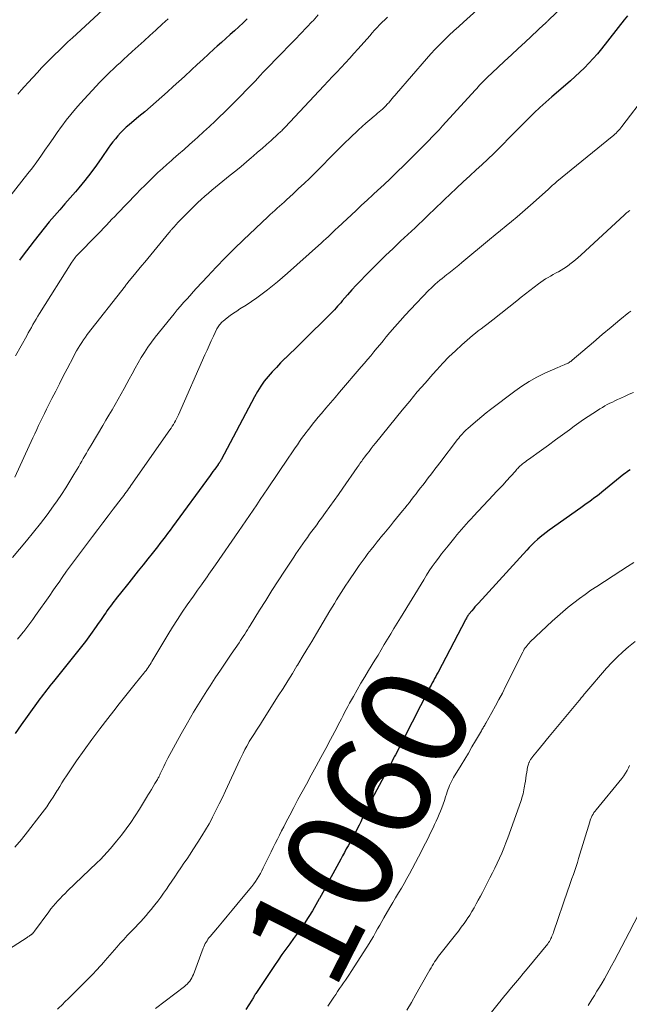
# Model space of a CAD drawing. Units: feet. Extents: x 1925000 to 1930023, y 555000 to 560000.
# Drawn here: x 1925269 to 1925384, y 558823 to 559008 of the extents above; entities that cross this region are included whole.
import ezdxf
from ezdxf.enums import TextEntityAlignment as Align

# ---------------------------------------------------------------- set-up
doc = ezdxf.new("R2010")
doc.units = ezdxf.units.FT
doc.header["$LTSCALE"] = 100
doc.header["$MEASUREMENT"] = 0
for name, color, linetype, lineweight in [('CONTOUR INDEX', 32, 'Continuous', 25), ('CONTOUR INDEX LABEL', 7, 'Continuous', 15), ('CONTOUR INTERMEDIATE', 40, 'Continuous', 15)]:
    doc.layers.add(name, color=color, linetype=linetype, lineweight=lineweight)
doc.styles.add('slant', font='romans.shx', dxfattribs={"oblique": 14.999978})

msp = doc.modelspace()

# ---------------------------------------------------------------- linework, layer by layer
at = {"layer": 'CONTOUR INDEX', "flags": 128}
for points, elevation in [([(1925383.2, 559008.36), (1925382.58, 559007.58), (1925378.3, 559002.16), (1925377.54, 559001.24), (1925376.76, 559000.34), (1925375.95, 558999.46), (1925375.11, 558998.61), (1925374.25, 558997.78), (1925373.38, 558996.96), (1925372.48, 558996.16), (1925371.58, 558995.38), (1925369.01, 558993.19), (1925367.88, 558992.2), (1925366.76, 558991.2), (1925365.67, 558990.17), (1925364.6, 558989.12), (1925363.54, 558988.05), (1925362.49, 558986.98), (1925361.44, 558985.91), (1925360.39, 558984.83), (1925360.33, 558984.76), (1925359.24, 558983.65), (1925358.14, 558982.56), (1925357.02, 558981.49), (1925355.89, 558980.43), (1925354.83, 558979.47), (1925353.61, 558978.34), (1925352.38, 558977.2), (1925351.17, 558976.05), (1925349.96, 558974.9), (1925348.92, 558973.91), (1925348.23, 558973.25), (1925347.55, 558972.59), (1925346.86, 558971.93), (1925346.17, 558971.26), (1925345.48, 558970.6), (1925344.79, 558969.94), (1925344.1, 558969.29), (1925343.4, 558968.63), (1925340.67, 558966.09), (1925339.25, 558964.75), (1925337.84, 558963.4), (1925336.45, 558962.03), (1925335.08, 558960.65), (1925334.04, 558959.59), (1925333.2, 558958.72), (1925332.37, 558957.84), (1925331.56, 558956.95), (1925330.75, 558956.05), (1925329.74, 558954.89), (1925329.45, 558954.56), (1925329.16, 558954.23), (1925328.86, 558953.9), (1925328.57, 558953.58), (1925328.27, 558953.25), (1925327.97, 558952.93), (1925327.66, 558952.62), (1925327.35, 558952.3), (1925322.62, 558947.58), (1925321.75, 558946.72), (1925320.88, 558945.86), (1925320, 558945.01), (1925319.11, 558944.17), (1925319.01, 558944.07), (1925318.19, 558943.26), (1925317.39, 558942.44), (1925316.61, 558941.59), (1925315.86, 558940.72), (1925315.14, 558939.82), (1925314.47, 558938.9), (1925313.86, 558937.93), (1925313.3, 558936.93), (1925307.03, 558925.08), (1925306.99, 558925), (1925306.94, 558924.92), (1925306.9, 558924.84), (1925306.85, 558924.77), (1925306.8, 558924.68), (1925306.76, 558924.61), (1925306.71, 558924.54), (1925306.66, 558924.48), (1925306.62, 558924.41), (1925306.57, 558924.34), (1925306.52, 558924.27), (1925306.47, 558924.21), (1925306.05, 558923.61), (1925305.79, 558923.25), (1925305.52, 558922.88), (1925305.26, 558922.52), (1925305, 558922.16), (1925297.94, 558912.51), (1925297.47, 558911.88), (1925297.01, 558911.25), (1925296.54, 558910.63), (1925296.06, 558910.01), (1925295.58, 558909.39), (1925295.1, 558908.78), (1925294.62, 558908.16), (1925294.13, 558907.55), (1925293.31, 558906.53), (1925292.42, 558905.41), (1925291.52, 558904.29), (1925290.63, 558903.16), (1925289.74, 558902.04), (1925287.93, 558899.75), (1925287.6, 558899.34), (1925287.28, 558898.93), (1925286.96, 558898.51), (1925286.64, 558898.09), (1925286.33, 558897.67), (1925286.02, 558897.25), (1925285.72, 558896.82), (1925285.42, 558896.39), (1925285.22, 558896.1), (1925284.83, 558895.52), (1925284.43, 558894.95), (1925284.02, 558894.38), (1925283.62, 558893.81), (1925282.56, 558892.34), (1925281.62, 558891.04), (1925280.65, 558889.76), (1925279.67, 558888.5), (1925278.67, 558887.25), (1925275.62, 558883.5), (1925275.29, 558883.1), (1925274.97, 558882.7), (1925274.65, 558882.3), (1925274.32, 558881.89), (1925274.01, 558881.49), (1925273.69, 558881.08), (1925273.39, 558880.67), (1925273.08, 558880.25), (1925270.73, 558876.94), (1925269.6, 558875.37), (1925268.48, 558873.8)], 1080), ([(1925311.94, 559007.77), (1925311.15, 559007.02), (1925310.35, 559006.29), (1925309.54, 559005.56), (1925308.74, 559004.83), (1925307.93, 559004.1), (1925307.13, 559003.37), (1925306.32, 559002.64), (1925305.77, 559002.15), (1925304.7, 559001.17), (1925303.62, 559000.19), (1925302.55, 558999.21), (1925301.48, 558998.22), (1925300.17, 558997.01), (1925299.12, 558996.05), (1925298.07, 558995.09), (1925297.01, 558994.13), (1925295.96, 558993.18), (1925294.89, 558992.23), (1925293.82, 558991.29), (1925292.74, 558990.37), (1925291.65, 558989.45), (1925289.83, 558987.94), (1925289.27, 558987.45), (1925288.73, 558986.95), (1925288.21, 558986.42), (1925287.71, 558985.87), (1925287.23, 558985.31), (1925286.76, 558984.73), (1925286.32, 558984.14), (1925285.89, 558983.53), (1925284.71, 558981.8), (1925283.68, 558980.33), (1925282.61, 558978.89), (1925281.5, 558977.49), (1925280.37, 558976.11), (1925279.74, 558975.37), (1925278.76, 558974.23), (1925277.79, 558973.09), (1925276.8, 558971.96), (1925275.81, 558970.83), (1925274.83, 558969.7), (1925273.87, 558968.55), (1925272.94, 558967.37), (1925272.02, 558966.19), (1925269.79, 558963.22), (1925269.27, 558962.53)], 1100), ([(1925383.7, 558923.24), (1925383.39, 558923.04), (1925383.09, 558922.83), (1925382.8, 558922.62), (1925382.52, 558922.39), (1925378.34, 558919), (1925377.87, 558918.62), (1925377.39, 558918.24), (1925376.9, 558917.88), (1925376.41, 558917.52), (1925375.91, 558917.17), (1925375.42, 558916.81), (1925374.92, 558916.46), (1925374.43, 558916.11), (1925368.5, 558911.9), (1925367.93, 558911.48), (1925367.38, 558911.04), (1925366.83, 558910.59), (1925366.3, 558910.13), (1925365.78, 558909.64), (1925365.27, 558909.15), (1925364.78, 558908.64), (1925364.29, 558908.13), (1925355.24, 558898.24), (1925354.92, 558897.89), (1925354.6, 558897.53), (1925354.3, 558897.16), (1925353.99, 558896.8), (1925353.52, 558896.22), (1925353.46, 558896.14), (1925353.4, 558896.05), (1925353.34, 558895.97), (1925353.28, 558895.88), (1925353.19, 558895.73), (1925353.09, 558895.57), (1925352.99, 558895.4), (1925352.9, 558895.24), (1925352.81, 558895.07), (1925347.69, 558885.29), (1925347.47, 558884.89), (1925347.26, 558884.48), (1925347.04, 558884.07), (1925346.82, 558883.67), (1925346.6, 558883.26), (1925346.39, 558882.85), (1925346.17, 558882.44), (1925345.96, 558882.03), (1925339.69, 558869.79), (1925339.58, 558869.58), (1925339.47, 558869.37), (1925339.36, 558869.15), (1925339.26, 558868.94), (1925339.05, 558868.54), (1925339, 558868.43), (1925338.82, 558868.1), (1925338.74, 558867.95), (1925338.66, 558867.79), (1925338.58, 558867.64), (1925338.5, 558867.49), (1925335.31, 558861.46), (1925334.99, 558860.86), (1925334.68, 558860.26), (1925334.38, 558859.65), (1925334.08, 558859.04), (1925333.79, 558858.42), (1925333.49, 558857.81), (1925333.19, 558857.21), (1925332.88, 558856.6), (1925332.2, 558855.26), (1925331.87, 558854.62), (1925331.53, 558853.99), (1925331.19, 558853.36), (1925330.84, 558852.73), (1925330.48, 558852.11), (1925330.13, 558851.48), (1925329.79, 558850.85), (1925329.45, 558850.22), (1925327.96, 558847.45), (1925327.34, 558846.3), (1925326.72, 558845.14), (1925326.1, 558843.98), (1925325.47, 558842.82), (1925325.43, 558842.74), (1925324.81, 558841.63), (1925324.17, 558840.54), (1925323.5, 558839.46), (1925322.81, 558838.4), (1925322.77, 558838.35), (1925322.07, 558837.32), (1925321.36, 558836.31), (1925320.63, 558835.3), (1925319.9, 558834.3), (1925319.16, 558833.3), (1925318.43, 558832.3), (1925317.73, 558831.28), (1925317.03, 558830.25), (1925313.55, 558825.02), (1925313.45, 558824.87), (1925313.35, 558824.71), (1925313.26, 558824.56), (1925313.17, 558824.4), (1925313.08, 558824.24), (1925312.99, 558824.09), (1925312.9, 558823.93), (1925312.8, 558823.78), (1925311.69, 558822.04)], 1060)]:
    msp.add_lwpolyline(points, dxfattribs=dict(at, elevation=elevation))
at = {"layer": 'CONTOUR INTERMEDIATE', "flags": 128}
for points, elevation in [([(1925376.33, 559015.25), (1925368.25, 559007.41), (1925368.16, 559007.32), (1925368.07, 559007.23), (1925367.98, 559007.15), (1925367.89, 559007.06), (1925367.79, 559006.97), (1925367.7, 559006.88), (1925367.61, 559006.8), (1925367.52, 559006.71), (1925364.01, 559003.45), (1925362.72, 559002.25), (1925361.43, 559001.05), (1925360.15, 558999.84), (1925358.87, 558998.64), (1925356.89, 558996.77), (1925356.6, 558996.49), (1925356.32, 558996.21), (1925356.03, 558995.93), (1925355.76, 558995.64), (1925355.48, 558995.35), (1925355.21, 558995.06), (1925354.94, 558994.76), (1925354.67, 558994.47), (1925349.17, 558988.39), (1925348.54, 558987.7), (1925347.9, 558987.01), (1925347.25, 558986.34), (1925346.59, 558985.66), (1925345.94, 558984.99), (1925345.28, 558984.32), (1925344.62, 558983.65), (1925343.96, 558982.98), (1925343.53, 558982.55), (1925342.71, 558981.72), (1925341.89, 558980.9), (1925341.07, 558980.08), (1925340.24, 558979.27), (1925339.41, 558978.46), (1925338.57, 558977.66), (1925337.72, 558976.86), (1925336.87, 558976.07), (1925336.49, 558975.73), (1925335.45, 558974.77), (1925334.4, 558973.81), (1925333.37, 558972.84), (1925332.33, 558971.88), (1925328.94, 558968.69), (1925328.49, 558968.26), (1925328.04, 558967.84), (1925327.59, 558967.41), (1925327.14, 558966.99), (1925326.68, 558966.57), (1925326.23, 558966.15), (1925325.77, 558965.73), (1925325.31, 558965.31), (1925319.49, 558960.11), (1925318.57, 558959.3), (1925317.63, 558958.5), (1925316.69, 558957.72), (1925315.73, 558956.95), (1925314.75, 558956.21), (1925313.76, 558955.49), (1925312.74, 558954.79), (1925311.72, 558954.12), (1925310.57, 558953.39), (1925309.96, 558952.99), (1925309.36, 558952.58), (1925308.77, 558952.15), (1925308.19, 558951.71), (1925307.41, 558951.1), (1925307.23, 558950.95), (1925307.06, 558950.79), (1925306.9, 558950.62), (1925306.75, 558950.44), (1925306.61, 558950.25), (1925306.48, 558950.05), (1925306.36, 558949.85), (1925306.25, 558949.64), (1925305.62, 558948.31), (1925305.21, 558947.42), (1925304.8, 558946.54), (1925304.4, 558945.65), (1925304, 558944.76), (1925299.03, 558933.51), (1925298.86, 558933.14), (1925298.69, 558932.78), (1925298.5, 558932.42), (1925298.31, 558932.07), (1925298.11, 558931.72), (1925297.9, 558931.38), (1925297.69, 558931.04), (1925297.46, 558930.71), (1925290.16, 558920.26), (1925289.94, 558919.94), (1925289.72, 558919.63), (1925289.49, 558919.32), (1925289.26, 558919.01), (1925289.03, 558918.7), (1925288.8, 558918.4), (1925288.57, 558918.09), (1925288.34, 558917.78), (1925286.85, 558915.84), (1925285.87, 558914.56), (1925284.9, 558913.29), (1925283.93, 558912), (1925282.95, 558910.72), (1925279.55, 558906.22), (1925279.37, 558905.97), (1925279.18, 558905.72), (1925278.99, 558905.47), (1925278.81, 558905.21), (1925278.62, 558904.96), (1925278.44, 558904.71), (1925278.26, 558904.45), (1925278.08, 558904.19), (1925277.28, 558903.02), (1925276.7, 558902.18), (1925276.11, 558901.34), (1925275.53, 558900.5), (1925274.94, 558899.66), (1925272.3, 558895.9), (1925271.75, 558895.14), (1925271.2, 558894.38), (1925270.64, 558893.64), (1925270.06, 558892.91), (1925269.98, 558892.8), (1925269.44, 558892.12), (1925268.89, 558891.45)], 1084), ([(1925356.77, 559011.03), (1925352.47, 559007.2), (1925351.56, 559006.38), (1925350.65, 559005.55), (1925349.76, 559004.71), (1925348.88, 559003.86), (1925348.01, 559003), (1925347.15, 559002.12), (1925346.32, 559001.22), (1925345.51, 559000.3), (1925339.9, 558993.81), (1925339.62, 558993.49), (1925339.35, 558993.17), (1925339.09, 558992.85), (1925338.82, 558992.53), (1925338.6, 558992.26), (1925338.44, 558992.07), (1925338.28, 558991.89), (1925338.12, 558991.71), (1925337.96, 558991.53), (1925337.79, 558991.36), (1925337.62, 558991.19), (1925337.44, 558991.03), (1925337.26, 558990.87), (1925336.99, 558990.63), (1925336.67, 558990.36), (1925336.34, 558990.08), (1925336.02, 558989.81), (1925335.7, 558989.54), (1925334.89, 558988.86), (1925334.17, 558988.25), (1925333.46, 558987.62), (1925332.76, 558986.98), (1925332.07, 558986.32), (1925331.86, 558986.13), (1925331.08, 558985.36), (1925330.3, 558984.6), (1925329.52, 558983.83), (1925328.75, 558983.06), (1925324.65, 558978.94), (1925323.64, 558977.94), (1925322.61, 558976.94), (1925321.57, 558975.95), (1925320.53, 558974.98), (1925319.28, 558973.83), (1925318.85, 558973.44), (1925318.42, 558973.04), (1925317.98, 558972.65), (1925317.54, 558972.27), (1925317.1, 558971.88), (1925316.66, 558971.49), (1925316.23, 558971.09), (1925315.81, 558970.69), (1925311.22, 558966.34), (1925309.49, 558964.66), (1925307.78, 558962.96), (1925306.12, 558961.23), (1925304.47, 558959.47), (1925302.44, 558957.26), (1925301.83, 558956.59), (1925301.22, 558955.92), (1925300.61, 558955.24), (1925300, 558954.57), (1925299.41, 558953.89), (1925298.81, 558953.2), (1925298.24, 558952.5), (1925297.67, 558951.79), (1925294.71, 558948.07), (1925294.01, 558947.15), (1925293.33, 558946.21), (1925292.7, 558945.25), (1925292.09, 558944.27), (1925291.51, 558943.27), (1925290.94, 558942.26), (1925290.38, 558941.25), (1925289.83, 558940.23), (1925289.41, 558939.43), (1925288.87, 558938.44), (1925288.32, 558937.45), (1925287.77, 558936.46), (1925287.2, 558935.48), (1925286.62, 558934.48), (1925286.04, 558933.5), (1925285.46, 558932.52), (1925284.88, 558931.54), (1925282.69, 558927.87), (1925282.39, 558927.37), (1925282.1, 558926.87), (1925281.81, 558926.36), (1925281.52, 558925.86), (1925281.23, 558925.35), (1925280.94, 558924.85), (1925280.65, 558924.34), (1925280.36, 558923.84), (1925279.48, 558922.32), (1925278.73, 558921.07), (1925277.96, 558919.83), (1925277.16, 558918.61), (1925276.33, 558917.41), (1925275.64, 558916.44), (1925274.43, 558914.78), (1925273.19, 558913.13), (1925271.92, 558911.52), (1925270.61, 558909.93), (1925267.98, 558906.79)], 1088), ([(1925286.44, 559010.95), (1925279.2, 559004.25), (1925278.35, 559003.46), (1925277.51, 559002.67), (1925276.68, 559001.87), (1925275.85, 559001.06), (1925275.03, 559000.24), (1925274.22, 558999.42), (1925273.42, 558998.58), (1925272.63, 558997.74), (1925270.88, 558995.84), (1925270.23, 558995.12), (1925269.58, 558994.4), (1925268.95, 558993.67)], 1108), ([(1925297.1, 559007.82), (1925295.98, 559006.78), (1925294.85, 559005.74), (1925294.8, 559005.69), (1925293.7, 559004.68), (1925292.6, 559003.66), (1925291.49, 559002.65), (1925290.39, 559001.64), (1925289.49, 559000.83), (1925288.83, 559000.23), (1925288.17, 558999.63), (1925287.51, 558999.03), (1925286.86, 558998.43), (1925286.21, 558997.82), (1925285.57, 558997.2), (1925284.95, 558996.57), (1925284.34, 558995.92), (1925280.68, 558991.97), (1925279.75, 558990.94), (1925278.86, 558989.87), (1925278, 558988.78), (1925277.18, 558987.66), (1925277.13, 558987.59), (1925276.36, 558986.49), (1925275.58, 558985.38), (1925274.82, 558984.27), (1925274.05, 558983.15), (1925273.28, 558982.04), (1925272.49, 558980.95), (1925271.68, 558979.87), (1925270.85, 558978.8), (1925265.18, 558971.62)], 1104), ([(1925338.2, 559008.09), (1925337.69, 559007.62), (1925337.2, 559007.15), (1925336.73, 559006.66), (1925336.26, 559006.16), (1925335.79, 559005.65), (1925335.33, 559005.15), (1925334.88, 559004.63), (1925332.71, 559002.17), (1925331.93, 559001.28), (1925331.14, 559000.41), (1925330.33, 558999.54), (1925329.52, 558998.68), (1925328.71, 558997.82), (1925327.9, 558996.97), (1925327.09, 558996.1), (1925326.28, 558995.24), (1925319.05, 558987.5), (1925318.89, 558987.33), (1925318.72, 558987.16), (1925318.56, 558986.99), (1925318.39, 558986.82), (1925318.22, 558986.65), (1925318.05, 558986.49), (1925317.88, 558986.33), (1925317.7, 558986.17), (1925316.4, 558984.99), (1925315.57, 558984.25), (1925314.73, 558983.51), (1925313.89, 558982.78), (1925313.05, 558982.05), (1925312.76, 558981.8), (1925311.77, 558980.96), (1925310.77, 558980.12), (1925309.77, 558979.29), (1925308.76, 558978.46), (1925306.69, 558976.79), (1925306, 558976.23), (1925305.33, 558975.66), (1925304.65, 558975.09), (1925303.98, 558974.52), (1925303.32, 558973.93), (1925302.67, 558973.34), (1925302.04, 558972.73), (1925301.41, 558972.1), (1925298.87, 558969.51), (1925298.67, 558969.3), (1925298.48, 558969.09), (1925298.29, 558968.88), (1925298.1, 558968.66), (1925297.87, 558968.41), (1925297.8, 558968.32), (1925297.72, 558968.23), (1925297.65, 558968.14), (1925297.57, 558968.05), (1925297.5, 558967.96), (1925297.43, 558967.87), (1925297.35, 558967.78), (1925297.28, 558967.68), (1925292.73, 558962.17), (1925292.17, 558961.51), (1925291.62, 558960.84), (1925291.07, 558960.17), (1925290.52, 558959.5), (1925289.53, 558958.29), (1925289.48, 558958.22), (1925289.42, 558958.16), (1925289.37, 558958.09), (1925289.31, 558958.02), (1925289.26, 558957.95), (1925289.2, 558957.88), (1925289.15, 558957.81), (1925289.1, 558957.75), (1925281.98, 558948.57), (1925281.61, 558948.08), (1925281.26, 558947.58), (1925280.92, 558947.07), (1925280.58, 558946.56), (1925280.26, 558946.04), (1925279.96, 558945.51), (1925279.66, 558944.98), (1925279.37, 558944.44), (1925278.19, 558942.14), (1925277.47, 558940.76), (1925276.76, 558939.37), (1925276.05, 558937.98), (1925275.34, 558936.59), (1925274.69, 558935.32), (1925274.31, 558934.57), (1925273.93, 558933.81), (1925273.57, 558933.05), (1925273.2, 558932.29), (1925272.84, 558931.52), (1925272.49, 558930.76), (1925272.13, 558929.99), (1925271.78, 558929.22), (1925268.42, 558921.85)], 1092), ([(1925325.23, 559008.55), (1925324.26, 559007.45), (1925324.13, 559007.3), (1925323.06, 559006.16), (1925321.98, 559005.02), (1925320.89, 559003.9), (1925319.79, 559002.79), (1925319.64, 559002.64), (1925318.46, 559001.45), (1925317.29, 559000.26), (1925316.14, 558999.05), (1925315, 558997.83), (1925314.32, 558997.1), (1925313.47, 558996.19), (1925312.61, 558995.29), (1925311.75, 558994.39), (1925310.89, 558993.5), (1925310.01, 558992.61), (1925309.13, 558991.73), (1925308.25, 558990.86), (1925307.35, 558989.99), (1925307.01, 558989.66), (1925305.93, 558988.63), (1925304.85, 558987.61), (1925303.76, 558986.61), (1925302.66, 558985.61), (1925302.11, 558985.11), (1925301.1, 558984.2), (1925300.1, 558983.31), (1925299.08, 558982.41), (1925298.07, 558981.53), (1925297.76, 558981.26), (1925296.9, 558980.5), (1925296.05, 558979.74), (1925295.21, 558978.96), (1925294.37, 558978.17), (1925293.54, 558977.38), (1925292.73, 558976.57), (1925291.92, 558975.76), (1925291.12, 558974.94), (1925287.64, 558971.29), (1925287.11, 558970.75), (1925286.59, 558970.2), (1925286.07, 558969.65), (1925285.56, 558969.1), (1925285.04, 558968.55), (1925284.51, 558968), (1925283.99, 558967.46), (1925283.46, 558966.92), (1925280.46, 558963.86), (1925280.27, 558963.66), (1925280.08, 558963.46), (1925279.91, 558963.26), (1925279.73, 558963.05), (1925279.56, 558962.84), (1925279.4, 558962.62), (1925279.24, 558962.4), (1925279.09, 558962.17), (1925273, 558952.52), (1925272.69, 558952.01), (1925272.38, 558951.5), (1925272.08, 558950.98), (1925271.78, 558950.46), (1925271.49, 558949.94), (1925271.2, 558949.41), (1925270.91, 558948.89), (1925270.62, 558948.37), (1925268.54, 558944.59)], 1096), ([(1925386.82, 558993.76), (1925382.13, 558987.61), (1925381.92, 558987.35), (1925381.71, 558987.1), (1925381.49, 558986.86), (1925381.27, 558986.62), (1925381.04, 558986.38), (1925380.8, 558986.16), (1925380.55, 558985.94), (1925380.3, 558985.72), (1925369.94, 558977.26), (1925369.74, 558977.09), (1925369.54, 558976.92), (1925369.34, 558976.75), (1925369.14, 558976.58), (1925368.94, 558976.4), (1925368.74, 558976.23), (1925368.55, 558976.05), (1925368.35, 558975.88), (1925365.5, 558973.32), (1925364.5, 558972.43), (1925363.5, 558971.55), (1925362.48, 558970.68), (1925361.46, 558969.82), (1925360.43, 558968.97), (1925359.41, 558968.11), (1925358.38, 558967.26), (1925357.35, 558966.41), (1925352.16, 558962.11), (1925351.55, 558961.61), (1925350.93, 558961.1), (1925350.31, 558960.61), (1925349.69, 558960.12), (1925349.31, 558959.82), (1925348.88, 558959.48), (1925348.44, 558959.13), (1925348.02, 558958.77), (1925347.59, 558958.42), (1925347.17, 558958.05), (1925346.76, 558957.68), (1925346.37, 558957.29), (1925345.98, 558956.89), (1925342.53, 558953.26), (1925341.54, 558952.2), (1925340.57, 558951.14), (1925339.61, 558950.05), (1925338.67, 558948.95), (1925337.99, 558948.14), (1925337.4, 558947.43), (1925336.82, 558946.73), (1925336.23, 558946.03), (1925335.65, 558945.32), (1925335.07, 558944.61), (1925334.48, 558943.91), (1925333.89, 558943.21), (1925333.3, 558942.52), (1925329.25, 558937.81), (1925328.4, 558936.81), (1925327.54, 558935.81), (1925326.69, 558934.81), (1925325.85, 558933.81), (1925325.25, 558933.1), (1925324.7, 558932.44), (1925324.17, 558931.78), (1925323.65, 558931.11), (1925323.14, 558930.44), (1925322.96, 558930.19), (1925322.54, 558929.63), (1925322.13, 558929.07), (1925321.73, 558928.5), (1925321.33, 558927.93), (1925320.93, 558927.35), (1925320.54, 558926.78), (1925320.14, 558926.2), (1925319.75, 558925.62), (1925315.73, 558919.64), (1925315.06, 558918.64), (1925314.38, 558917.64), (1925313.71, 558916.63), (1925313.04, 558915.63), (1925312.36, 558914.63), (1925311.69, 558913.63), (1925311, 558912.63), (1925310.32, 558911.64), (1925306.02, 558905.42), (1925305.71, 558904.97), (1925305.39, 558904.52), (1925305.08, 558904.07), (1925304.77, 558903.62), (1925304.45, 558903.18), (1925304.14, 558902.73), (1925303.82, 558902.28), (1925303.5, 558901.84), (1925303.38, 558901.67), (1925303, 558901.15), (1925302.62, 558900.62), (1925302.24, 558900.09), (1925301.87, 558899.55), (1925300.7, 558897.88), (1925299.77, 558896.51), (1925298.85, 558895.12), (1925297.95, 558893.71), (1925297.08, 558892.29), (1925294.09, 558887.29), (1925293.91, 558887.01), (1925293.74, 558886.72), (1925293.56, 558886.44), (1925293.37, 558886.16), (1925293.18, 558885.88), (1925292.99, 558885.61), (1925292.78, 558885.34), (1925292.58, 558885.08), (1925290.96, 558883.1), (1925289.95, 558881.84), (1925288.94, 558880.58), (1925287.94, 558879.32), (1925286.94, 558878.05), (1925285.8, 558876.6), (1925284.3, 558874.64), (1925282.82, 558872.66), (1925281.39, 558870.65), (1925279.98, 558868.62), (1925278.09, 558865.83), (1925277.66, 558865.18), (1925277.22, 558864.51), (1925276.8, 558863.85), (1925276.39, 558863.17), (1925276.31, 558863.05), (1925275.93, 558862.44), (1925275.55, 558861.83), (1925275.17, 558861.23), (1925274.78, 558860.63), (1925274.37, 558860.04), (1925273.96, 558859.46), (1925273.54, 558858.88), (1925273.11, 558858.31), (1925270.8, 558855.35), (1925269.62, 558853.88), (1925268.41, 558852.43)], 1076), ([(1925383.6, 558971.85), (1925383.45, 558971.74), (1925383.31, 558971.63), (1925383.16, 558971.52), (1925383.01, 558971.42), (1925382.87, 558971.3), (1925382.73, 558971.18), (1925382.59, 558971.06), (1925374.42, 558963.5), (1925373.92, 558963.05), (1925373.41, 558962.61), (1925372.89, 558962.18), (1925372.36, 558961.76), (1925372.22, 558961.65), (1925371.75, 558961.3), (1925371.27, 558960.97), (1925370.77, 558960.67), (1925370.26, 558960.38), (1925370.18, 558960.34), (1925369.7, 558960.08), (1925369.23, 558959.82), (1925368.76, 558959.56), (1925368.29, 558959.29), (1925367.83, 558959.01), (1925367.37, 558958.72), (1925366.93, 558958.42), (1925366.5, 558958.09), (1925365.71, 558957.49), (1925364.89, 558956.85), (1925364.07, 558956.21), (1925363.25, 558955.57), (1925362.44, 558954.93), (1925357.92, 558951.34), (1925357.38, 558950.92), (1925356.85, 558950.5), (1925356.31, 558950.09), (1925355.76, 558949.68), (1925355.22, 558949.27), (1925354.69, 558948.85), (1925354.16, 558948.41), (1925353.65, 558947.97), (1925352.16, 558946.68), (1925350.93, 558945.56), (1925349.73, 558944.41), (1925348.58, 558943.22), (1925347.45, 558941.99), (1925346.71, 558941.17), (1925345.25, 558939.5), (1925343.8, 558937.82), (1925342.38, 558936.12), (1925340.98, 558934.4), (1925335.97, 558928.21), (1925335.56, 558927.7), (1925335.16, 558927.19), (1925334.75, 558926.67), (1925334.35, 558926.15), (1925333.91, 558925.57), (1925333.73, 558925.33), (1925333.56, 558925.1), (1925333.39, 558924.87), (1925333.22, 558924.63), (1925333.05, 558924.39), (1925332.88, 558924.16), (1925332.71, 558923.92), (1925332.55, 558923.68), (1925329.83, 558919.76), (1925329.03, 558918.61), (1925328.22, 558917.47), (1925327.41, 558916.33), (1925326.59, 558915.19), (1925325.82, 558914.13), (1925325.38, 558913.53), (1925324.95, 558912.93), (1925324.51, 558912.34), (1925324.07, 558911.74), (1925323.63, 558911.14), (1925323.2, 558910.54), (1925322.77, 558909.94), (1925322.34, 558909.33), (1925322.33, 558909.31), (1925321.9, 558908.69), (1925321.48, 558908.07), (1925321.06, 558907.45), (1925320.64, 558906.82), (1925318.92, 558904.19), (1925317.74, 558902.38), (1925316.57, 558900.56), (1925315.41, 558898.73), (1925314.26, 558896.9), (1925312.49, 558894.04), (1925312.23, 558893.63), (1925311.97, 558893.22), (1925311.72, 558892.81), (1925311.46, 558892.4), (1925311.2, 558891.99), (1925310.94, 558891.59), (1925310.67, 558891.19), (1925310.4, 558890.79), (1925308.94, 558888.63), (1925307.94, 558887.15), (1925306.94, 558885.67), (1925305.96, 558884.18), (1925304.98, 558882.68), (1925304.38, 558881.76), (1925303.12, 558879.78), (1925301.9, 558877.79), (1925300.73, 558875.77), (1925299.58, 558873.73), (1925297.07, 558869.14), (1925296.8, 558868.63), (1925296.54, 558868.12), (1925296.29, 558867.61), (1925296.05, 558867.09), (1925295.71, 558866.35), (1925295.64, 558866.19), (1925295.57, 558866.04), (1925295.5, 558865.89), (1925295.42, 558865.74), (1925295.35, 558865.59), (1925295.27, 558865.44), (1925295.19, 558865.29), (1925295.1, 558865.15), (1925294.63, 558864.37), (1925294.31, 558863.83), (1925293.99, 558863.29), (1925293.67, 558862.76), (1925293.34, 558862.22), (1925293.24, 558862.06), (1925292.87, 558861.44), (1925292.49, 558860.83), (1925292.11, 558860.21), (1925291.73, 558859.6), (1925290.92, 558858.33), (1925290.1, 558857.1), (1925289.25, 558855.89), (1925288.36, 558854.72), (1925287.44, 558853.57), (1925286.3, 558852.21), (1925285.69, 558851.5), (1925285.07, 558850.81), (1925284.43, 558850.14), (1925283.76, 558849.49), (1925278.29, 558844.24), (1925277.82, 558843.79), (1925277.35, 558843.32), (1925276.89, 558842.85), (1925276.43, 558842.37), (1925275.99, 558841.88), (1925275.56, 558841.39), (1925275.15, 558840.87), (1925274.75, 558840.35), (1925272.08, 558836.71), (1925272.02, 558836.62), (1925271.96, 558836.54), (1925271.89, 558836.46), (1925271.83, 558836.38), (1925271.79, 558836.34), (1925271.75, 558836.28), (1925271.7, 558836.23), (1925271.64, 558836.18), (1925271.59, 558836.13), (1925271.53, 558836.08), (1925271.47, 558836.04), (1925271.41, 558836), (1925271.35, 558835.95), (1925271.21, 558835.87), (1925271.07, 558835.78), (1925270.94, 558835.7), (1925270.81, 558835.61), (1925270.68, 558835.53), (1925258.91, 558827.95)], 1072), ([(1925383.77, 558952.99), (1925383.43, 558952.71), (1925381.76, 558951.35), (1925380.09, 558949.98), (1925378.43, 558948.59), (1925376.79, 558947.19), (1925372.83, 558943.79), (1925372.68, 558943.67), (1925372.53, 558943.55), (1925372.38, 558943.45), (1925372.22, 558943.35), (1925372.06, 558943.25), (1925371.89, 558943.16), (1925371.72, 558943.09), (1925371.55, 558943.01), (1925371.3, 558942.92), (1925371, 558942.8), (1925370.71, 558942.68), (1925370.41, 558942.55), (1925370.12, 558942.42), (1925367.69, 558941.33), (1925366.22, 558940.6), (1925364.78, 558939.81), (1925363.4, 558938.92), (1925362.05, 558937.97), (1925357.5, 558934.52), (1925356.67, 558933.88), (1925355.86, 558933.23), (1925355.06, 558932.55), (1925354.28, 558931.87), (1925353.24, 558930.94), (1925352.98, 558930.7), (1925352.73, 558930.46), (1925352.48, 558930.22), (1925352.24, 558929.97), (1925352.01, 558929.71), (1925351.78, 558929.45), (1925351.56, 558929.18), (1925351.34, 558928.9), (1925348.04, 558924.56), (1925347.57, 558923.95), (1925347.11, 558923.34), (1925346.64, 558922.74), (1925346.18, 558922.13), (1925346.08, 558922.01), (1925345.66, 558921.46), (1925345.24, 558920.92), (1925344.83, 558920.37), (1925344.41, 558919.83), (1925343.99, 558919.29), (1925343.57, 558918.74), (1925343.15, 558918.2), (1925342.73, 558917.66), (1925342.31, 558917.12), (1925341.89, 558916.58), (1925341.46, 558916.05), (1925341.03, 558915.52), (1925339.36, 558913.49), (1925338.75, 558912.74), (1925338.14, 558911.99), (1925337.52, 558911.24), (1925336.91, 558910.5), (1925336.86, 558910.43), (1925336.28, 558909.71), (1925335.7, 558908.99), (1925335.13, 558908.26), (1925334.56, 558907.53), (1925334, 558906.8), (1925333.46, 558906.05), (1925332.92, 558905.29), (1925332.4, 558904.53), (1925330.86, 558902.24), (1925330.41, 558901.57), (1925329.97, 558900.89), (1925329.54, 558900.21), (1925329.12, 558899.52), (1925328.69, 558898.83), (1925328.27, 558898.14), (1925327.86, 558897.45), (1925327.44, 558896.76), (1925324.9, 558892.52), (1925324.01, 558891.04), (1925323.12, 558889.55), (1925322.23, 558888.07), (1925321.33, 558886.58), (1925321.26, 558886.47), (1925320.4, 558885.04), (1925319.53, 558883.63), (1925318.64, 558882.22), (1925317.75, 558880.81), (1925314.78, 558876.13), (1925314.4, 558875.55), (1925314.03, 558874.97), (1925313.65, 558874.38), (1925313.28, 558873.8), (1925313.02, 558873.4), (1925312.78, 558873.01), (1925312.54, 558872.63), (1925312.32, 558872.24), (1925312.1, 558871.84), (1925311.85, 558871.38), (1925311.51, 558870.75), (1925311.19, 558870.11), (1925310.87, 558869.47), (1925310.57, 558868.82), (1925307.88, 558863.03), (1925307.29, 558861.79), (1925306.7, 558860.55), (1925306.08, 558859.32), (1925305.45, 558858.1), (1925305.42, 558858.04), (1925304.78, 558856.86), (1925304.12, 558855.69), (1925303.43, 558854.55), (1925302.71, 558853.41), (1925301.77, 558851.97), (1925301.22, 558851.12), (1925300.66, 558850.27), (1925300.09, 558849.43), (1925299.52, 558848.6), (1925298.95, 558847.76), (1925298.38, 558846.92), (1925297.81, 558846.09), (1925297.24, 558845.25), (1925296.79, 558844.58), (1925296.27, 558843.83), (1925295.73, 558843.08), (1925295.18, 558842.34), (1925294.62, 558841.61), (1925294.39, 558841.31), (1925293.93, 558840.74), (1925293.46, 558840.18), (1925292.98, 558839.63), (1925292.49, 558839.08), (1925292, 558838.54), (1925291.5, 558838.01), (1925290.99, 558837.48), (1925290.49, 558836.95), (1925290.14, 558836.59), (1925289.47, 558835.87), (1925288.8, 558835.15), (1925288.15, 558834.42), (1925287.5, 558833.68), (1925285.35, 558831.2), (1925284.99, 558830.8), (1925284.64, 558830.39), (1925284.27, 558829.99), (1925283.91, 558829.59), (1925283.54, 558829.19), (1925283.17, 558828.8), (1925282.79, 558828.41), (1925282.41, 558828.02), (1925281.34, 558826.96), (1925280.42, 558826.05), (1925279.49, 558825.13), (1925278.57, 558824.22), (1925277.65, 558823.31), (1925277.44, 558823.09), (1925276.4, 558822.07)], 1068), ([(1925384.31, 558937.75), (1925383.51, 558937.4), (1925382.71, 558937.04), (1925381.92, 558936.68), (1925381.29, 558936.39), (1925380.82, 558936.16), (1925380.34, 558935.93), (1925379.86, 558935.69), (1925379.39, 558935.45), (1925378.93, 558935.19), (1925378.47, 558934.93), (1925378.01, 558934.66), (1925377.56, 558934.37), (1925376.68, 558933.8), (1925375.8, 558933.22), (1925374.92, 558932.63), (1925374.06, 558932.02), (1925373.2, 558931.4), (1925372.31, 558930.73), (1925371, 558929.77), (1925369.7, 558928.82), (1925368.39, 558927.87), (1925367.08, 558926.93), (1925364.63, 558925.18), (1925364.33, 558924.96), (1925364.04, 558924.74), (1925363.75, 558924.51), (1925363.46, 558924.28), (1925363.23, 558924.08), (1925363.07, 558923.94), (1925362.91, 558923.79), (1925362.76, 558923.64), (1925362.61, 558923.48), (1925362.47, 558923.32), (1925362.32, 558923.15), (1925362.18, 558922.99), (1925362.04, 558922.82), (1925362, 558922.77), (1925361.83, 558922.57), (1925361.67, 558922.38), (1925361.5, 558922.2), (1925361.33, 558922.01), (1925360.46, 558921.08), (1925359.86, 558920.43), (1925359.25, 558919.78), (1925358.65, 558919.13), (1925358.04, 558918.49), (1925354.31, 558914.51), (1925353.86, 558914.02), (1925353.41, 558913.53), (1925352.97, 558913.04), (1925352.53, 558912.54), (1925352.09, 558912.04), (1925351.66, 558911.53), (1925351.23, 558911.02), (1925350.81, 558910.51), (1925349.56, 558908.98), (1925348.94, 558908.21), (1925348.34, 558907.44), (1925347.75, 558906.66), (1925347.17, 558905.87), (1925346.6, 558905.07), (1925346.05, 558904.26), (1925345.52, 558903.44), (1925345, 558902.61), (1925340.63, 558895.46), (1925340.03, 558894.46), (1925339.42, 558893.47), (1925338.82, 558892.47), (1925338.23, 558891.47), (1925338.21, 558891.44), (1925337.62, 558890.45), (1925337.03, 558889.47), (1925336.44, 558888.49), (1925335.85, 558887.51), (1925334.67, 558885.59), (1925333.94, 558884.39), (1925333.23, 558883.18), (1925332.53, 558881.96), (1925331.84, 558880.74), (1925331.1, 558879.43), (1925330.79, 558878.86), (1925330.48, 558878.29), (1925330.18, 558877.71), (1925329.89, 558877.13), (1925329.6, 558876.55), (1925329.3, 558875.97), (1925329, 558875.39), (1925328.7, 558874.81), (1925327.54, 558872.62), (1925326.65, 558870.95), (1925325.75, 558869.28), (1925324.85, 558867.62), (1925323.94, 558865.96), (1925323.02, 558864.29), (1925322.23, 558862.83), (1925321.44, 558861.37), (1925320.67, 558859.91), (1925319.9, 558858.44), (1925319.18, 558857.05), (1925318.78, 558856.27), (1925318.38, 558855.49), (1925317.99, 558854.71), (1925317.59, 558853.93), (1925317.2, 558853.15), (1925316.82, 558852.37), (1925316.43, 558851.59), (1925316.04, 558850.8), (1925314.94, 558848.55), (1925314.68, 558848.03), (1925314.4, 558847.52), (1925314.11, 558847.02), (1925313.81, 558846.52), (1925313.49, 558846.04), (1925313.15, 558845.56), (1925312.8, 558845.1), (1925312.44, 558844.65), (1925310, 558841.69), (1925309.1, 558840.61), (1925308.19, 558839.52), (1925307.29, 558838.43), (1925306.38, 558837.35), (1925304.97, 558835.67), (1925304.77, 558835.43), (1925304.58, 558835.17), (1925304.4, 558834.91), (1925304.23, 558834.64), (1925304.07, 558834.36), (1925303.92, 558834.08), (1925303.8, 558833.79), (1925303.68, 558833.5), (1925301.85, 558828.59), (1925301.71, 558828.26), (1925301.56, 558827.94), (1925301.37, 558827.63), (1925301.17, 558827.34), (1925300.94, 558827.06), (1925300.7, 558826.79), (1925300.43, 558826.55), (1925300.16, 558826.32), (1925294.77, 558822.19)], 1064), ([(1925384.36, 558905.86), (1925383.16, 558905.08), (1925381.95, 558904.3), (1925377.43, 558901.35), (1925376.33, 558900.62), (1925375.24, 558899.86), (1925374.16, 558899.08), (1925373.1, 558898.28), (1925372.06, 558897.45), (1925371.04, 558896.61), (1925370.05, 558895.73), (1925369.07, 558894.83), (1925364.96, 558890.94), (1925364.75, 558890.73), (1925364.55, 558890.51), (1925364.36, 558890.29), (1925364.17, 558890.05), (1925364, 558889.81), (1925363.84, 558889.56), (1925363.7, 558889.3), (1925363.56, 558889.03), (1925360.35, 558882.58), (1925359.73, 558881.35), (1925359.1, 558880.13), (1925358.45, 558878.93), (1925357.78, 558877.72), (1925356.63, 558875.68), (1925356.53, 558875.51), (1925356.43, 558875.33), (1925356.33, 558875.16), (1925356.22, 558874.99), (1925356.12, 558874.82), (1925356.01, 558874.64), (1925355.91, 558874.47), (1925355.8, 558874.29), (1925354.69, 558872.37), (1925354.02, 558871.24), (1925353.36, 558870.1), (1925352.69, 558868.97), (1925352.01, 558867.84), (1925350.61, 558865.5), (1925350.4, 558865.14), (1925350.2, 558864.77), (1925350.02, 558864.39), (1925349.84, 558864), (1925349.68, 558863.62), (1925349.53, 558863.22), (1925349.39, 558862.82), (1925349.27, 558862.42), (1925349.1, 558861.87), (1925348.89, 558861.2), (1925348.66, 558860.52), (1925348.41, 558859.86), (1925348.15, 558859.2), (1925347.91, 558858.63), (1925347.63, 558857.99), (1925347.35, 558857.34), (1925347.05, 558856.7), (1925346.75, 558856.07), (1925346.48, 558855.49), (1925346.03, 558854.57), (1925345.58, 558853.66), (1925345.11, 558852.74), (1925344.65, 558851.83), (1925342.85, 558848.39), (1925342.36, 558847.47), (1925341.86, 558846.56), (1925341.34, 558845.65), (1925340.81, 558844.75), (1925340.27, 558843.86), (1925339.73, 558842.96), (1925339.2, 558842.06), (1925338.68, 558841.16), (1925337.54, 558839.18), (1925337.14, 558838.49), (1925336.75, 558837.8), (1925336.36, 558837.11), (1925335.97, 558836.42), (1925335.58, 558835.73), (1925335.18, 558835.04), (1925334.76, 558834.37), (1925334.34, 558833.69), (1925331.42, 558829.16), (1925331.07, 558828.61), (1925330.71, 558828.07), (1925330.34, 558827.53), (1925329.98, 558826.99), (1925329.61, 558826.46), (1925329.24, 558825.92), (1925328.87, 558825.38), (1925328.51, 558824.85), (1925328.16, 558824.33), (1925327.78, 558823.76), (1925327.4, 558823.19), (1925327.03, 558822.61)], 1056), ([(1925384.62, 558891.04), (1925383.38, 558890.02), (1925382.29, 558889.08), (1925381.24, 558888.1), (1925380.23, 558887.07), (1925379.27, 558886), (1925375.21, 558881.28), (1925375.07, 558881.12), (1925374.93, 558880.95), (1925374.79, 558880.78), (1925374.65, 558880.61), (1925374.52, 558880.44), (1925374.38, 558880.27), (1925374.24, 558880.1), (1925374.1, 558879.93), (1925368.53, 558873.21), (1925367.97, 558872.54), (1925367.42, 558871.87), (1925366.87, 558871.19), (1925366.31, 558870.52), (1925365.41, 558869.42), (1925365.31, 558869.3), (1925365.21, 558869.17), (1925365.12, 558869.04), (1925365.03, 558868.91), (1925364.94, 558868.78), (1925364.86, 558868.64), (1925364.79, 558868.5), (1925364.73, 558868.35), (1925364.69, 558868.25), (1925364.62, 558868.05), (1925364.56, 558867.85), (1925364.51, 558867.65), (1925364.46, 558867.44), (1925364.31, 558866.53), (1925364.21, 558865.97), (1925364.12, 558865.41), (1925364.04, 558864.85), (1925363.96, 558864.29), (1925363.9, 558863.91), (1925363.84, 558863.55), (1925363.78, 558863.18), (1925363.7, 558862.81), (1925363.61, 558862.45), (1925363.51, 558862.09), (1925363.41, 558861.73), (1925363.3, 558861.37), (1925363.18, 558861.02), (1925360.75, 558854.21), (1925360.39, 558853.25), (1925360.02, 558852.29), (1925359.62, 558851.34), (1925359.2, 558850.4), (1925358.76, 558849.46), (1925358.32, 558848.53), (1925357.86, 558847.61), (1925357.39, 558846.69), (1925356.37, 558844.71), (1925355.99, 558843.98), (1925355.61, 558843.25), (1925355.23, 558842.52), (1925354.85, 558841.8), (1925354.46, 558841.08), (1925354.04, 558840.37), (1925353.61, 558839.67), (1925353.15, 558838.99), (1925353.07, 558838.87), (1925352.56, 558838.15), (1925352.03, 558837.43), (1925351.5, 558836.72), (1925350.95, 558836.01), (1925348.02, 558832.33), (1925347.76, 558831.99), (1925347.51, 558831.64), (1925347.27, 558831.29), (1925347.03, 558830.93), (1925346.81, 558830.57), (1925346.59, 558830.2), (1925346.37, 558829.83), (1925346.16, 558829.46), (1925344.36, 558826.26), (1925343.52, 558824.8), (1925342.68, 558823.35), (1925341.81, 558821.91)], 1052), ([(1925383.54, 558867.76), (1925383.36, 558867.35), (1925383.1, 558866.82), (1925382.81, 558866.31), (1925382.49, 558865.82), (1925382.13, 558865.36), (1925377.28, 558859.47), (1925377.09, 558859.21), (1925376.9, 558858.95), (1925376.74, 558858.67), (1925376.58, 558858.39), (1925376.45, 558858.1), (1925376.32, 558857.8), (1925376.21, 558857.5), (1925376.1, 558857.2), (1925374.02, 558850.33), (1925373.78, 558849.58), (1925373.54, 558848.83), (1925373.29, 558848.08), (1925373.03, 558847.34), (1925372.77, 558846.59), (1925372.51, 558845.85), (1925372.25, 558845.1), (1925372, 558844.36), (1925369.32, 558836.54), (1925369.23, 558836.29), (1925369.13, 558836.03), (1925369.03, 558835.78), (1925368.93, 558835.53), (1925368.84, 558835.3), (1925368.78, 558835.16), (1925368.71, 558835.04), (1925368.64, 558834.91), (1925368.57, 558834.79), (1925368.49, 558834.67), (1925368.4, 558834.55), (1925368.32, 558834.44), (1925368.23, 558834.32), (1925364.38, 558829.63), (1925363.65, 558828.76), (1925362.93, 558827.89), (1925362.2, 558827.01), (1925361.47, 558826.15), (1925360.29, 558824.75), (1925360.15, 558824.58), (1925360.01, 558824.41), (1925359.87, 558824.23), (1925359.73, 558824.06), (1925359.59, 558823.88), (1925359.45, 558823.71), (1925359.31, 558823.53), (1925359.17, 558823.36), (1925353.26, 558815.92)], 1048), ([(1925385.34, 558840.06), (1925383.49, 558836.47), (1925382.81, 558835.15), (1925382.12, 558833.83), (1925381.42, 558832.52), (1925380.73, 558831.2), (1925380.18, 558830.19), (1925379.75, 558829.39), (1925379.31, 558828.59), (1925378.86, 558827.79), (1925378.4, 558827), (1925377.93, 558826.22), (1925377.46, 558825.43), (1925376.98, 558824.66), (1925376.5, 558823.88), (1925375.8, 558822.75)], 1044)]:
    msp.add_lwpolyline(points, dxfattribs=dict(at, elevation=elevation))

# ---------------------------------------------------------------- texts
at = {"layer": 'CONTOUR INDEX LABEL', "style": 'slant', "oblique": 15}
msp.add_text('1060', height=20, rotation=63.0262, dxfattribs=at).set_placement((1925332.85, 558856.54, 1060), align=Align.MIDDLE_CENTER)

doc.saveas('drawing.dxf')
